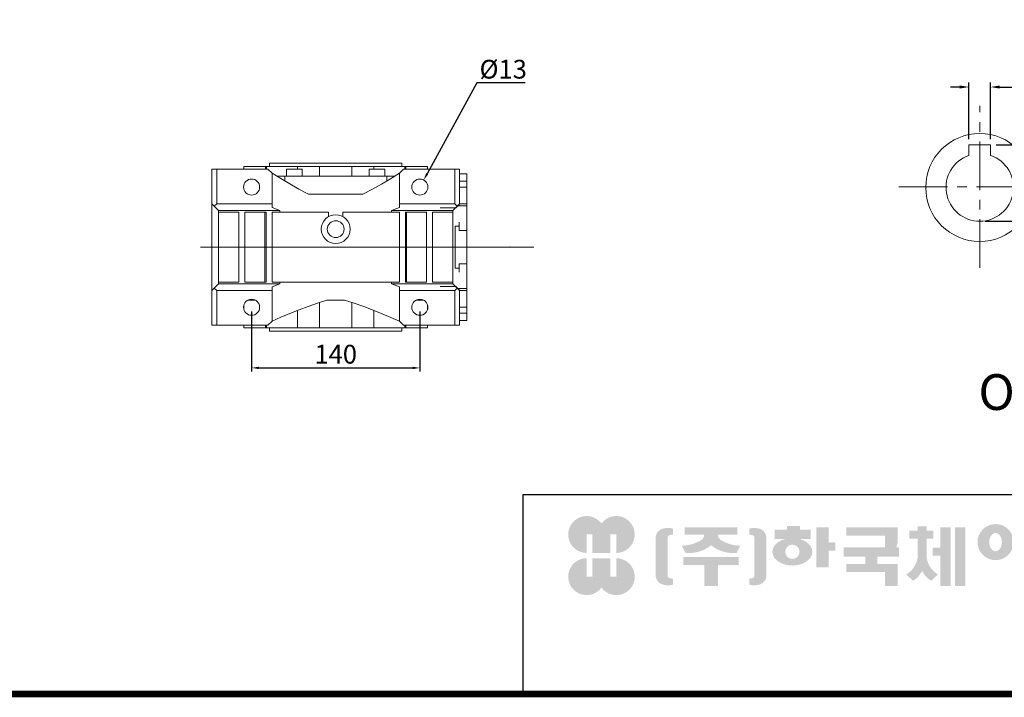
# Model space of a CAD drawing. Extents: x -20 to 2535, y -445 to 1399.
# Drawn here: x 718 to 1537, y -410 to 154 of the extents above; entities that cross this region are included whole.
import ezdxf

# ---------------------------------------------------------------- set-up
doc = ezdxf.new("R2010")
doc.units = 0
doc.header["$MEASUREMENT"] = 0
doc.linetypes.add('CENTER', pattern=[50.800000000000004, 31.75, -6.35, 6.35, -6.35])
doc.layers.add('AM_0', color=7, linetype='Continuous', lineweight=30)
doc.layers.add('CENTER', color=1, linetype='CENTER')
doc.styles.add('MS_PGOTHIC', font='msgothic.ttc', dxfattribs={"height": 0.2})
doc.styles.add('MX_NOTE_STANDARD', font='txt.shx', dxfattribs={"height": 3.15, "bigfont": 'extfont.shx'})
doc.dimstyles.new('MXDIMSTYLE', dxfattribs={"dimtxt": 3.15, "dimasz": 2.5, "dimexe": 1.5, "dimexo": 1, "dimgap": 1, "dimtad": 1, "dimdec": 4, "dimdsep": 46, "dimtxsty": 'MX_NOTE_STANDARD', "dimcen": 2.5, "dimadec": 0, "dimazin": 0, "dimtfac": 1, "dimtdec": 4, "dimtmove": 2, "dimatfit": 3, "dimfxl": 0, "dimtolj": 1, "dimarcsym": 0})

# ---------------------------------------------------------------- blocks, each defined once
blk = doc.blocks.new('*D55')
at = {"color": 3, "linetype": 'Continuous', "lineweight": -2}
for p, q in [((910.8201743470291, -89.10618069388278), (910.8201743470291, -138.9663429861405)), ((1050.820174347029, -89.10618069388278), (1050.820174347029, -138.9663429861405)), ((916.8201743470291, -135.9663429861405), (1044.820174347029, -135.9663429861405))]:
    blk.add_line(p, q, dxfattribs=at)
at = {"color": 3}
for points in [[(916.8201743470291, -134.9663429861405), (916.8201743470291, -136.9663429861405), (910.8201743470291, -135.9663429861405)], [(1044.820174347029, -136.9663429861405), (1044.820174347029, -134.9663429861405), (1050.820174347029, -135.9663429861405)]]:
    blk.add_solid(points, dxfattribs=at)
at = {"layer": 'DEFPOINTS', "color": 0}
for p in [(910.8201743470291, -85.50618069388278), (1050.820174347029, -85.50618069388278), (1050.820174347029, -135.9663429861405)]:
    blk.add_point(p, dxfattribs=at)
at = {"color": 3, "linetype": 'Continuous', "lineweight": 13, "insert": (980.820174347029, -124.5663429861405), "char_height": 15.6, "attachment_point": 5}
blk.add_mtext('\\A1;140', dxfattribs=at)
blk = doc.blocks.new('*D57')
at = {"color": 3, "linetype": 'Continuous', "lineweight": -2}
for p, q in [((1098.331704841926, 101.1636570138596), (1056.925060181908, 25.63026258676569)), ((1138.435704841927, 101.1636570138596), (1098.331704841926, 101.1636570138596))]:
    blk.add_line(p, q, dxfattribs=at)
at = {"color": 3}
blk.add_solid([(1056.048174884219, 26.11096225880337), (1057.801945479597, 25.149562914728), (1054.040862149682, 20.36895080063258)], dxfattribs=at)
at = {"layer": 'DEFPOINTS', "color": 0}
for p in [(1054.040862149682, 20.36895080063258), (1047.599486544377, 8.618687811601859)]:
    blk.add_point(p, dxfattribs=at)
at = {"color": 3, "linetype": 'Continuous', "lineweight": 13, "insert": (1120.183704841927, 112.5636570138596), "char_height": 15.6, "attachment_point": 5}
blk.add_mtext('\\A1;%%c13', dxfattribs=at)
blk = doc.blocks.new('*D209')
at = {"color": 3, "linetype": 'Continuous', "lineweight": -2}
for p, q in [((187.3520570255532, 45.82147241608178), (187.3520570255532, 157.1586667825675)), ((373.9224904632501, 45.82147241608178), (373.9224904632501, 157.1586667825675)), ((193.3520570255532, 154.1586667825675), (367.9224904632501, 154.1586667825675))]:
    blk.add_line(p, q, dxfattribs=at)
at = {"color": 3}
for points in [[(193.3520570255532, 155.1586667825675), (193.3520570255532, 153.1586667825675), (187.3520570255532, 154.1586667825675)], [(367.9224904632501, 153.1586667825675), (367.9224904632501, 155.1586667825675), (373.9224904632501, 154.1586667825675)]]:
    blk.add_solid(points, dxfattribs=at)
at = {"layer": 'DEFPOINTS', "color": 0}
for p in [(373.9224904632501, 154.1586667825675), (187.3520570255532, 42.22147241608178), (373.9224904632501, 42.22147241608178)]:
    blk.add_point(p, dxfattribs=at)
at = {"color": 3, "linetype": 'Continuous', "insert": (277.6413032141227, 165.5586667825675), "char_height": 15.6, "attachment_point": 5}
blk.add_mtext('\\A1;140', dxfattribs=at)
blk = doc.blocks.new('*D210')
at = {"color": 3, "linetype": 'Continuous', "lineweight": -2}
for p, q in [((185.5165456394447, 26.98716885455957), (138.7759208141215, 26.98716885455957)), ((141.7759208141215, 20.98716885455957), (141.7759208141215, -11.12504649263991)), ((185.5165456394447, -17.12504649263991), (138.7759208141215, -17.12504649263991))]:
    blk.add_line(p, q, dxfattribs=at)
at = {"color": 3}
for points in [[(142.7759208141215, 20.98716885455957), (140.7759208141215, 20.98716885455957), (141.7759208141215, 26.98716885455957)], [(140.7759208141215, -11.12504649263991), (142.7759208141215, -11.12504649263991), (141.7759208141215, -17.12504649263991)]]:
    blk.add_solid(points, dxfattribs=at)
at = {"layer": 'DEFPOINTS', "color": 0}
for p in [(189.1165456394447, 26.98716885455957), (141.7759208141215, -17.12504649263991), (189.1165456394447, -17.12504649263991)]:
    blk.add_point(p, dxfattribs=at)
at = {"color": 3, "linetype": 'Continuous', "insert": (130.3759208141215, 4.928888282841228), "char_height": 15.6, "attachment_point": 5, "rotation": 90}
blk.add_mtext('\\A1;%%C35 H8', dxfattribs=at)
blk = doc.blocks.new('*D211')
at = {"color": 3, "linetype": 'Continuous', "lineweight": -2}
for p, q in [((187.3520570255532, 36.4099812803892), (187.3520570255532, 91.98711350736022)), ((250.3856658421937, 30.58716885455957), (250.3856658421937, 91.98711350736022)), ((193.3520570255532, 88.98711350736022), (244.3856658421937, 88.98711350736022))]:
    blk.add_line(p, q, dxfattribs=at)
at = {"color": 3}
for points in [[(193.3520570255532, 89.98711350736022), (193.3520570255532, 87.98711350736022), (187.3520570255532, 88.98711350736022)], [(244.3856658421937, 87.98711350736022), (244.3856658421937, 89.98711350736022), (250.3856658421937, 88.98711350736022)]]:
    blk.add_solid(points, dxfattribs=at)
at = {"layer": 'DEFPOINTS', "color": 0}
for p in [(250.3856658421937, 88.98711350736022), (187.3520570255532, 32.8099812803892), (250.3856658421937, 26.98716885455957)]:
    blk.add_point(p, dxfattribs=at)
at = {"color": 3, "linetype": 'Continuous', "insert": (218.8688614338735, 100.3871135073602), "char_height": 15.6, "attachment_point": 5}
blk.add_mtext('\\A1;45', dxfattribs=at)
blk = doc.blocks.new('*D212')
at = {"color": 3, "linetype": 'Continuous', "lineweight": -2}
for p, q in [((310.8888816466097, 30.58716885455957), (310.8888816466097, 91.52711990736003)), ((373.9224904632501, 36.4099812803892), (373.9224904632501, 91.52711990736003)), ((316.8888816466097, 88.52711990736003), (367.9224904632501, 88.52711990736003))]:
    blk.add_line(p, q, dxfattribs=at)
at = {"color": 3}
for points in [[(316.8888816466097, 89.52711990736003), (316.8888816466097, 87.52711990736003), (310.8888816466097, 88.52711990736003)], [(367.9224904632501, 87.52711990736003), (367.9224904632501, 89.52711990736003), (373.9224904632501, 88.52711990736003)]]:
    blk.add_solid(points, dxfattribs=at)
at = {"layer": 'DEFPOINTS', "color": 0}
for p in [(373.9224904632501, 88.52711990736003), (373.9224904632501, 32.8099812803892), (310.8888816466097, 26.98716885455957)]:
    blk.add_point(p, dxfattribs=at)
at = {"color": 3, "linetype": 'Continuous', "insert": (342.4056860549299, 99.92711990736002), "char_height": 15.6, "attachment_point": 5}
blk.add_mtext('\\A1;45', dxfattribs=at)
blk = doc.blocks.new('*D213')
at = {"color": 3, "linetype": 'Continuous', "lineweight": -2}
for p, q in [((-13.05795445554941, 65.20302874109967), (-19.05795445554941, 65.20302874109967)), ((-7.057954455549407, 31.07360561170018), (-7.057954455549407, 68.20302874109967)), ((7.057954455551226, 31.07360561170018), (7.057954455551226, 68.20302874109967)), ((13.05795445555123, 65.20302874109967), (44.50995445555122, 65.20302874109967))]:
    blk.add_line(p, q, dxfattribs=at)
at = {"color": 3}
for points in [[(-13.05795445554941, 64.20302874109967), (-13.05795445554941, 66.20302874109967), (-7.057954455549407, 65.20302874109967)], [(13.05795445555123, 66.20302874109967), (13.05795445555123, 64.20302874109967), (7.057954455551226, 65.20302874109967)]]:
    blk.add_solid(points, dxfattribs=at)
at = {"layer": 'DEFPOINTS', "color": 0}
for p in [(7.057954455551226, 65.20302874109967), (-7.057954455549407, 27.47360561170018), (7.057954455551226, 27.47360561170018)]:
    blk.add_point(p, dxfattribs=at)
at = {"color": 3, "linetype": 'Continuous', "insert": (31.78395445555122, 76.60302874109966), "char_height": 15.6, "attachment_point": 5}
blk.add_mtext('\\A1;10', dxfattribs=at)
blk = doc.blocks.new('*D214')
at = {"color": 3, "linetype": 'Continuous', "lineweight": -2}
for p, q in [((10.65795445555123, 27.47360561170018), (91.55226473164294, 27.47360561170017)), ((88.55226473164294, 21.47360561170017), (88.55226473164294, -16.4614221613278)), ((3.6, -22.46142216132779), (91.55226473164294, -22.4614221613278)), ((88.55226473164294, -66.33540838369237), (88.55226473164294, -22.4614221613278)), ((38.15226473164294, -66.33540838369237), (88.55226473164294, -66.33540838369237))]:
    blk.add_line(p, q, dxfattribs=at)
at = {"color": 3}
for points in [[(89.55226473164294, 21.47360561170017), (87.55226473164294, 21.47360561170017), (88.55226473164294, 27.47360561170017)], [(87.55226473164294, -16.4614221613278), (89.55226473164294, -16.4614221613278), (88.55226473164294, -22.4614221613278)]]:
    blk.add_solid(points, dxfattribs=at)
at = {"layer": 'DEFPOINTS', "color": 0}
for p in [(7.057954455551226, 27.47360561170018), (0, -22.46142216132779), (88.55226473164294, -22.4614221613278)]:
    blk.add_point(p, dxfattribs=at)
at = {"color": 3, "linetype": 'Continuous', "insert": (61.55226473164294, -54.93540838369237), "char_height": 15.6, "attachment_point": 5}
blk.add_mtext('\\A1;38.3', dxfattribs=at)
blk = doc.blocks.new('GUIDE LINES')
at = {"linetype": 'Continuous'}
h = blk.add_hatch(color=1, dxfattribs=at)
h.dxf.hatch_style = 1
h.paths.add_polyline_path([(-976.9514593108856, 123.7578373727381), (-973.4230338556208, 123.7578373727381), (-973.4230338556208, 112.6073926273196), (-962.5729784013988, 112.6073926273196), (-962.5729784013988, 123.7578373727381), (-959.0445529461349, 123.7578373727381), (-959.0445529461349, 112.6073926273196, 1.622532587323392), (-967.9980061285087, 130.4037454470076, 1.622532587323392), (-976.9514593108856, 112.6073926273196)])
h.paths.add_polyline_path([(-962.5729784013988, 109.4441265625078), (-973.4230338556208, 109.4441265625078), (-973.4230338556208, 98.29368181708942), (-976.9514593108856, 98.29368181708942), (-976.9514593108856, 109.4441265625078, 1.622532587323393), (-967.9980061285087, 91.64777374281981, 1.622532587323391), (-959.0445529461349, 109.4441265625078), (-959.0445529461349, 98.29368181708942), (-962.5729784013988, 98.29368181708942)])
h = blk.add_hatch(color=5, dxfattribs=at)
h.dxf.hatch_style = 1
h.paths.add_polyline_path([(-854.1805892854718, 102.7286657978624), (-861.7217951611938, 102.7286657978624), (-861.7217951611938, 92.6250002457198), (-854.1805892854718, 92.6250002457198), (-830.7762741337256, 92.6250002457198), (-830.7762741337256, 97.5395188472552), (-854.1805892854718, 97.5395188472552)], flags=17)
h.paths.add_polyline_path([(-731.3375569498412, 105.9776963469622), (-738.8787628255632, 105.9776963469622), (-738.8787628255632, 92.6250002457198), (-731.3375569498412, 92.6250002457198), (-707.933241798095, 92.6250002457198), (-707.933241798095, 97.5395188472552), (-731.3375569498412, 97.5395188472552)], flags=17)
h.paths.add_polyline_path([(-905.9491404578871, 105.2357568555181), (-905.9491404578871, 92.6250002457198), (-897.6814983039744, 92.6250002457198), (-897.6814983039744, 105.2357568555181), (-885.1393987814454, 105.2357568555181), (-885.1393987814454, 110.1569196913053), (-918.491239980417, 110.1569196913053), (-918.491239980417, 105.2357568555181)])
edge = h.paths.add_edge_path(flags=16)
edge.add_arc((-852.7019149527478, 113.3039612446409), 4.346325835774337, 0, 360)
edge = h.paths.add_edge_path(flags=16)
edge.add_ellipse((-729.9699520663585, 119.1465686339065), major_axis=(0, -5.504748077564813), ratio=0.6944276805470928, start_angle=0, end_angle=360)
edge = h.paths.add_edge_path()
edge.add_arc((-729.9699520663585, 119.1465686339065), 10.90540315185194, 0, 360)
h.paths.add_polyline_path([(-789.9297783732804, 116.0658586858508), (-788.2288127303468, 116.0658586858508), (-788.2288127303468, 110.2809453973378), (-801.4486241465543, 110.2809453973378), (-801.4486241465543, 105.9776963469622), (-789.1224622372042, 105.9776963469622), (-789.1224622372042, 92.6250002457198), (-796.6636681129276, 92.6250002457198), (-796.6636681129276, 101.0631777454268), (-820.0679832646742, 101.0631777454268), (-820.0679832646742, 105.9776963469622), (-808.6974837152006, 105.9776963469622), (-808.6974837152006, 110.2809453973378), (-821.7157533591048, 110.2809453973378), (-821.7157533591048, 116.0658586858508), (-796.6636681129276, 116.0658586858508), (-796.6636681129276, 123.1109617374434), (-820.0679832646742, 123.1109617374434), (-820.0679832646742, 128.0254803389788), (-789.1224622372042, 128.0254803389788), (-789.1224622372042, 118.5748836406826)])
h.paths.add_polyline_path([(-690.0558221714191, 113.8311812325163), (-674.2558331207856, 113.8311812325163), (-674.2558331207856, 122.9116347098913), (-690.0558221714191, 122.9116347098913)], flags=16)
h.paths.add_polyline_path([(-698.1640027032904, 108.7173356034288), (-666.6083194970365, 108.7173356034288), (-666.6083194970365, 128.0254803389788), (-698.1640027032904, 128.0254803389788)])
h.paths.add_polyline_path([(-830.7762741337256, 118.9527784682309), (-826.6878553241563, 118.9527784682309), (-826.6878553241563, 114.0692662932036), (-830.7762741337256, 114.0692662932036), (-830.7762741337256, 103.8581856206578), (-838.3174800094475, 103.8581856206578), (-838.3174800094475, 127.9966886572213), (-830.7762741337256, 127.9966886572213)])
h.paths.add_polyline_path([(-754.3742244729924, 127.9966886572213), (-748.1729391713702, 127.9966886572213), (-748.1729391713702, 92.6250002457198), (-754.3742244729924, 92.6250002457198)])
h.paths.add_polyline_path([(-715.4744476738169, 127.9966886572213), (-707.933241798095, 127.9966886572213), (-707.933241798095, 103.8581856206578), (-715.4744476738169, 103.8581856206578)])
edge = h.paths.add_edge_path()
edge.add_arc((-761.6554446162208, 107.9977368480292), 14.12482934140864, 206.1490032467094, 239.6407082148847)
edge.add_line((-768.7944275440145, 95.80980319705283), (-764.756979256405, 99.62563941407801))
edge.add_arc((-757.6179963286127, 111.8135730650544), 14.12482934140894, 188.012382612017, 239.6407082148841, ccw=False)
edge.add_line((-771.6049386324989, 109.8447538982236), (-771.6049386324989, 121.2771530839638))
edge.add_line((-771.6049386324989, 121.2771530839638), (-767.5674589521932, 121.2771530839638))
edge.add_line((-767.5674589521932, 121.2771530839638), (-767.5674589521932, 126.007847871201))
edge.add_line((-767.5674589521932, 126.0078478712012), (-771.6049386324989, 126.0078478712012))
edge.add_line((-771.6049386324989, 126.0078478712012), (-771.6049386324989, 128.7474871276676))
edge.add_line((-771.6049386324989, 128.7474871276676), (-777.064284442677, 128.7474871276676))
edge.add_line((-777.064284442677, 128.7474871276676), (-777.064284442677, 126.0078478712012))
edge.add_line((-777.064284442677, 126.0078478712012), (-781.9699440652098, 126.0078478712012))
edge.add_line((-781.9699440652098, 126.0078478712012), (-781.9699440652098, 121.2771530839638))
edge.add_line((-781.9699440652098, 121.2771530839638), (-777.064284442677, 121.2771530839638))
edge.add_line((-777.064284442677, 121.2771530839638), (-777.064284442677, 109.8447538982231))
edge.add_arc((-791.0512267465633, 111.8135730650544), 14.12482934140894, 300.3592917851212, 351.98761738798754, ccw=False)
edge.add_line((-783.9122438187701, 99.62563941407798), (-779.8747955311628, 95.80980319705272))
edge.add_arc((-787.0137784589556, 107.9977368480292), 14.12482934140897, 300.3592917851217, 333.8509967532963)
edge = h.paths.add_edge_path()
edge.add_arc((-875.8566687415, 117.9722611218748), 9.75907332672331, 77.8201598009491, 107.4359150840906)
edge.add_line((-878.7808666025308, 127.282931294634), (-878.7808666025308, 123.7618661370894))
edge.add_line((-878.7808666025308, 123.7618661370895), (-877.0267887600721, 123.3966638102685))
edge.add_arc((-877.2901057962413, 121.6375369130933), 1.778725190101684, 17.034888108354778, 81.48681848215881, ccw=False)
edge.add_line((-875.5894194169459, 122.1586214946489), (-875.5894194169459, 98.62474377508478))
edge.add_arc((-877.2901057962413, 99.14582835664005), 1.778725190101906, 278.51318151784614, 342.96511189166154, ccw=False)
edge.add_line((-877.0267887600721, 97.38670145946482), (-878.7808666025308, 97.02149913264385))
edge.add_line((-878.7808666025308, 97.02149913264385), (-878.7808666025308, 93.50043397509937))
edge.add_arc((-875.8566687415, 102.8111041478586), 9.759073326723314, 252.5640849159138, 282.1798401990553)
edge.add_arc((-874.3374717041847, 99.24280538681238), 5.995447824614734, 275.1654349019046, 350.6014266314889)
edge.add_line((-868.4225054040721, 98.26374038069461), (-868.4225054040721, 122.5196248890388))
edge.add_arc((-874.3374717041847, 121.540559882921), 5.995447824614658, 9.39857336851535, 84.83456509809882)
edge = h.paths.add_edge_path()
edge.add_arc((-927.773970020361, 117.9722611218748), 9.759073326723431, 72.56408491590969, 102.1798401990501)
edge.add_arc((-929.2931670576754, 121.540559882921), 5.995447824614732, 95.16543490190048, 170.6014266314865)
edge.add_line((-935.2081333577903, 122.5196248890388), (-935.2081333577903, 98.26374038069459))
edge.add_arc((-929.2931670576754, 99.24280538681238), 5.995447824614887, 189.3985733685161, 264.8345650981029)
edge.add_arc((-927.773970020361, 102.8111041478586), 9.759073326723342, 257.8201598009534, 287.4359150840939)
edge.add_line((-924.8497721593303, 93.50043397509941), (-924.8497721593303, 97.02149913264391))
edge.add_line((-924.8497721593303, 97.02149913264385), (-926.6038500017889, 97.38670145946482))
edge.add_arc((-926.3405329656207, 99.14582835664005), 1.778725190101712, 197.034888108328, 261.48681848214113, ccw=False)
edge.add_line((-928.0412193449151, 98.62474377508478), (-928.0412193449151, 122.1586214946489))
edge.add_arc((-926.3405329656207, 121.6375369130933), 1.778725190101693, 98.51318151784523, 162.9651118916457, ccw=False)
edge.add_line((-926.6038500017889, 123.3966638102685), (-924.8497721593303, 123.7618661370895))
edge.add_line((-924.8497721593303, 123.7618661370895), (-924.8497721593303, 127.282931294634))
edge = h.paths.add_edge_path()
edge.add_line((-886.4084475235263, 112.664010748961), (-884.109542472424, 117.0226284181009))
edge.add_arc((-883.8806487690526, 140.2572945090108), 23.23579352386145, 241.168367537933, 269.4355753219935, ccw=False)
edge.add_arc((-893.4772810757945, 123.7746326270798), 4.193596097342793, 181.2304466113325, 247.44502609008032, ccw=False)
edge.add_line((-897.6699101871127, 123.6845806278435), (-885.8436876121291, 123.6845806278435))
edge.add_line((-885.8436876121291, 123.6845806278435), (-885.8436876121291, 128.0254803389788))
edge.add_line((-885.8436876121291, 128.0254803389788), (-917.6717844227032, 128.0254803389788))
edge.add_line((-917.6717844227032, 128.0254803389788), (-917.6717844227032, 123.6845806278435))
edge.add_line((-917.6717844227032, 123.6845806278435), (-905.9607285747484, 123.6845806278435))
edge.add_arc((-910.1533576860661, 123.7746326270798), 4.193596097342674, 292.5549739099245, 358.76955338866935, ccw=False)
edge.add_arc((-919.7499899928084, 140.2572945090108), 23.23579352386134, 270.5644246780123, 298.8316324620711, ccw=False)
edge.add_line((-919.5210962894366, 117.022628418101), (-917.2221912383361, 112.6640107489611))
edge.add_arc((-915.1239810545612, 133.8522422077139), 21.29186789187317, 264.3446004539568, 308.686476731049)
edge.add_arc((-888.5066577072998, 133.8522422077139), 21.29186789187298, 231.3135232689558, 275.6553995460478)
edge = h.paths.add_edge_path()
edge.add_ellipse((-852.7019149527478, 113.3039612446409), major_axis=(-12.05297314436484, 0), ratio=0.688211460544094, start_angle=289.5673617865036, end_angle=610.4326382134964)
edge.add_line((-848.6651949261, 121.1199062066726), (-841.641811880067, 121.1199062066726))
edge.add_line((-841.641811880067, 121.1199062066726), (-841.641811880067, 126.6412648698668))
edge.add_line((-841.641811880067, 126.6412648698667), (-848.1465172125186, 126.6412648698667))
edge.add_line((-848.1465172125186, 126.6412648698667), (-848.1465172125186, 128.9423846657186))
edge.add_line((-848.1465172125186, 128.9423846657187), (-855.9512777135601, 128.9423846657187))
edge.add_line((-855.9512777135587, 128.9423846657187), (-855.9512777135587, 126.6412648698668))
edge.add_line((-855.9512777135587, 126.6412648698667), (-863.40389379926, 126.6412648698667))
edge.add_line((-863.40389379926, 126.6412648698667), (-863.40389379926, 121.1199062066726))
edge.add_line((-863.40389379926, 121.1199062066726), (-856.7386349793951, 121.1199062066726))
h.paths.add_polyline_path([(-633.4292283886084, 96.60711130726132), (-650.6510835691142, 96.60711130726132), (-658.1922894448362, 96.60711130726132), (-658.1922894448362, 128.0254803389788), (-638.4921348884327, 128.0254803389788), (-638.4921348884327, 123.1419681639516), (-650.6510835691142, 123.1419681639516), (-650.6510835691142, 115.8864643610539), (-641.3580145956817, 115.8864643610539), (-641.3580145956817, 111.0029521860266), (-650.6510835691142, 111.0029521860266), (-650.6510835691142, 101.4906234822886), (-633.4292283886084, 101.4906234822886), (-633.4292283886084, 111.0029521860266), (-638.9638755203064, 111.0029521860266), (-638.9638755203064, 115.8864643610539), (-633.4292283886084, 115.8864643610539), (-633.4292283886084, 127.9966886572213), (-625.8880225128864, 127.9966886572213), (-625.8880225128864, 92.6250002457198), (-633.4292283886084, 92.6250002457198)])
h.paths.add_polyline_path([(-686.4502177174768, 100.593651858304), (-686.4502177174768, 105.8248789591722), (-678.0452613890279, 105.8248789591722), (-678.0452613890279, 100.593651858304), (-665.642690785784, 100.593651858304), (-665.642690785784, 94.80873856979089), (-699.1296314145425, 94.80873856979089), (-699.1296314145425, 100.593651858304)])
h.paths.add_polyline_path([(-763.2797131150714, 111.0029521860266), (-767.9816162205511, 111.0029521860266), (-767.9816162205511, 115.8864643610539), (-763.2797131150714, 115.8864643610539), (-763.2797131150714, 127.9966886572213), (-757.0784278134488, 127.9966886572213), (-757.0784278134488, 92.6250002457198), (-763.2797131150714, 92.6250002457198)])
edge = h.paths.add_edge_path()
edge.add_line((-854.1805892854718, 92.6250002457198), (-861.7217951611938, 92.6250002457198))
edge.add_line((-861.7217951611938, 92.6250002457198), (-861.7217951611938, 102.7286657978624))
edge.add_line((-861.7217951611938, 102.7286657978624), (-854.1805892854718, 102.7286657978624))
edge.add_line((-854.1805892854718, 102.7286657978624), (-854.1805892854718, 97.5395188472552))
edge.add_line((-854.1805892854718, 97.5395188472552), (-830.7762741337256, 97.5395188472552))
edge.add_line((-830.7762741337256, 97.5395188472552), (-830.7762741337256, 92.62500024571978))
edge.add_line((-830.7762741337256, 92.6250002457198), (-856.4739574746964, 92.6250002457198))
edge.add_line((-731.3375569498412, 92.6250002457198), (-738.8787628255645, 92.6250002457198))
edge.add_line((-738.8787628255632, 92.6250002457198), (-738.8787628255632, 105.9776963469623))
edge.add_line((-738.8787628255632, 105.9776963469622), (-731.3375569498412, 105.9776963469622))
edge.add_line((-731.3375569498412, 105.9776963469622), (-731.3375569498412, 97.5395188472552))
edge.add_line((-731.3375569498412, 97.5395188472552), (-707.933241798095, 97.5395188472552))
edge.add_line((-707.933241798095, 97.5395188472552), (-707.933241798095, 92.62500024571978))
edge.add_line((-707.933241798095, 92.6250002457198), (-733.6309251390658, 92.6250002457198))
for p, q in [((-600.8364249647402, 147.7787082658895), (-1015.467590277831, 147.7787082658895)), ((-1015.467590277831, 147.7787082658895), (-1015.467590277831, 29.55394255595104))]:
    blk.add_line(p, q, dxfattribs=at)
at = {"linetype": 'Continuous', "const_width": 3.984862714110434, "flags": 128}
blk.add_lwpolyline([(-1818.253281084089, 1303.149516361096), (-1818.253281084089, 27.40848939447012), (-27.40848939447051, 27.40848939447012), (-27.40848939447051, 1303.149516361096)], close=True, dxfattribs=at)
blk = doc.blocks.new('GUIDE LINES1')
at = {"color": 3, "linetype": 'Continuous'}
blk.add_blockref('GUIDE LINES', (0, -4.263256414560601e-14), dxfattribs=at)
blk = doc.blocks.new('output p090')
at = {"linetype": 'Continuous', "lineweight": 13, "ltscale": 30}
h = blk.add_hatch(dxfattribs=at)
h.set_pattern_fill('ANSI31-Metric', color=256, scale=5.854463999999999, angle=9)
h.set_pattern_definition([(54.00000000000001, (457.2667368152779, -9470.533463369065), (-15.03794575893635, 10.92570712770511), [])])
h.paths.add_polyline_path([(278.9380366273817, 74.80310908386565), (275.8205505035166, 71.62249944006231), (262.7506379129682, 73.83035207996915), (262.7370861394102, 73.75012911008076), (262.7370861394102, 50.45486741926976), (259.2081089116364, 50.45486741926976), (250.3856658421937, 50.45486741926976), (243.3277113866425, 50.45486741926976), (241.5632227727565, 48.69037880538264), (241.5632227727565, 45.16140157760725, -1.000000000000007), (238.0342455449791, 45.16140157760725), (189.1165456394447, 45.16140157760725), (187.3520570255532, 43.39691296371603), (187.3520570255532, 32.8099812803892), (258.0761728197067, 32.8099812803892), (262.7370861394102, 36.33895850816526), (298.5374613493968, 36.33895850816526), (303.1983746691003, 32.8099812803892), (373.9224904632501, 32.8099812803892), (373.9224904632501, 43.39691296371603), (372.1580018493623, 45.16140157760725), (323.7240609342789, 45.16140157760725), (323.1412833352624, 44.57862397859077, -0.002388352250902939), (323.1356399168999, 44.56273992878215, -0.8403404847877327), (319.7113247160523, 45.16140157760725), (319.7113247160523, 48.690378805384), (317.9468361021645, 50.45486741927112), (310.8888816466097, 50.45486741926976), (302.0664385771706, 50.45486741926976), (298.5374613493968, 50.45486741927112), (298.5374613493968, 67.57064137551725), (298.525492483468, 67.57270009795872), (282.9335379045497, 70.25461724755456), (278.9380366273817, 66.26970541391535)])
h.paths.add_polyline_path([(282.542639147081, -64.11718370035788), (298.5374613493968, -60.56504527059207), (298.5374613493968, -40.0633984731831), (302.0664385771706, -40.0633984731831), (310.8888816466097, -40.0633984731831), (316.4793773964047, -40.0633984731831), (319.7113247160523, -36.83145115353551), (319.7113247160542, -34.76993263151911, -0.9999999999999999), (323.2403019438279, -34.76993263151911), (372.1580018493623, -34.76993263151911), (373.9224904632501, -33.00544401763176), (373.9224904632501, -18.88953510652726), (372.1580018493623, -17.12504649263991), (310.8888816466097, -17.12504649263991), (298.5374613493968, -26.47683614624538), (262.7370861394102, -26.47683614624538), (250.3856658421937, -17.12504649263991), (189.1165456394447, -17.12504649263991), (187.3520570255532, -18.88953510652726), (187.3520570255532, -33.00544401763176), (189.1165456394447, -34.76993263151911), (238.0342455449791, -34.76993263152048, -0.9999999999999999), (241.5632227727565, -34.76993263152048), (241.5632227727565, -38.2989098592962), (243.3277113866425, -40.0633984731831), (250.3856658421937, -40.0633984731831), (259.2081089116364, -40.0633984731831), (259.2081089116364, -69.39698172051322), (276.2928486442379, -65.66529694418188), (276.3369170608239, -65.7092500866973), (279.1381235626086, -62.90804358491533), (279.1554316296351, -61.59263049083944)])
at = {"linetype": 'Continuous', "lineweight": 13}
for p, q in [((259.2081089116364, 74.42877857695981), (259.2081089116364, 50.45486741927112)), ((259.2081089116382, 74.42877857695981), (275.8205505035166, 71.62249944006231)), ((262.7370861394102, 73.75012911008076), (262.7370861394102, 50.45486741927112)), ((275.8205505035166, 71.62249944006231), (278.9380366273817, 74.80310908386565)), ((278.9380366273817, 66.26970541391535), (282.9335379045497, 70.25461724755456)), ((282.9335379045497, 70.25461724755456), (302.0664385771706, 66.9636344412807)), ((298.5374613493968, 67.64228390816203), (298.5374613493968, 50.45486741927112)), ((302.0664385771706, 66.9636344412807), (302.0664385771706, 50.45486741927112)), ((187.3520570255532, 43.39691296371603), (189.1165456394447, 45.16140157760725)), ((189.1165456394447, 45.16140157760725), (238.0342455449791, 45.16140157760725)), ((243.3277113866425, 50.45486741926976), (241.5632227727565, 48.69037880538264)), ((241.5632227727565, 48.69037880538264), (241.5632227727565, 45.16140157760725)), ((243.3277113866425, 50.45486741926976), (250.3856658421937, 50.45486741926976)), ((250.3856658421937, 50.45486741926976), (262.7370861394102, 50.45486741926976)), ((298.5374613493968, 50.45486741926976), (310.8888816466097, 50.45486741926976)), ((310.8888816466097, 50.45486741926976), (317.9468361021645, 50.45486741927112)), ((317.9468361021645, 50.45486741927112), (319.7113247160523, 48.690378805384)), ((319.7113247160523, 48.690378805384), (319.7113247160523, 45.16140157760725)), ((323.1281137885508, 44.56545443187684), (323.7240609342789, 45.16140157760725)), ((323.2403019438279, 45.16140157760725), (372.1580018493623, 45.16140157760725)), ((372.1580018493623, 45.16140157760725), (373.9224904632501, 43.39691296371603)), ((187.3520570255532, 43.39691296371603), (187.3520570255532, 28.75165746844806)), ((373.9224904632501, 43.39691296371603), (373.9224904632501, 28.75165746844806)), ((187.3520570255532, 32.8099812803892), (258.0761728197067, 32.8099812803892)), ((250.3856658421937, 26.98716885455957), (262.7370861394102, 36.33895850816526)), ((262.7370861394102, 36.33895850816526), (298.5374613493968, 36.33895850816526)), ((262.7370861394102, 36.33895850816526), (262.7370861394102, -26.47683614624538)), ((298.5374613493968, 36.33895850816526), (310.8888816466097, 26.98716885455957)), ((298.5374613493968, 36.33895850816526), (298.5374613493968, -26.47683614624538)), ((303.1983746691003, 32.8099812803892), (373.9224904632501, 32.8099812803892)), ((-7.057954455549407, 27.47360561170018), (-7.057954455549407, 20.4910288434092)), ((-7.057954455549407, 27.47360561170018), (7.057954455551226, 27.47360561170018)), ((7.057954455551226, 27.47360561170018), (7.057954455551226, 20.4910288434092)), ((189.1165456394447, 26.98716885455957), (187.3520570255532, 28.75165746844806)), ((187.3520570255532, 28.75165746844806), (187.3520570255532, -18.88953510652726)), ((189.1165456394447, 26.98716885455957), (250.3856658421937, 26.98716885455957)), ((189.1165456394447, 26.98716885455957), (189.1165456394447, -17.12504649263991)), ((250.3856658421937, 26.98716885455957), (250.3856658421937, -17.12504649263991)), ((310.8888816466097, 26.98716885455957), (372.1580018493623, 26.98716885455957)), ((310.8888816466097, 26.98716885455957), (310.8888816466097, -17.12504649263991)), ((372.1580018493623, 26.98716885455957), (373.9224904632501, 28.75165746844806)), ((372.1580018493623, 26.98716885455957), (372.1580018493623, -17.12504649263991)), ((373.9224904632501, 28.75165746844806), (373.9224904632501, 25.22268024067358)), ((373.9224904632501, 25.22268024067358), (373.9224904632501, -15.36055787875142)), ((35.03354987076636, -0.4053144877279351), (35.27107837876065, -0.1677859797336509)), ((189.1165456394447, -17.12504649263991), (187.3520570255532, -18.88953510652726)), ((187.3520570255532, -18.88953510652726), (187.3520570255532, -33.00544401763176)), ((189.1165456394447, -17.12504649263991), (250.3856658421937, -17.12504649263991)), ((250.3856658421937, -17.12504649263991), (262.7370861394102, -26.47683614624538)), ((310.8888816466097, -17.12504649263991), (298.5374613493968, -26.47683614624538)), ((310.8888816466097, -17.12504649263991), (372.1580018493623, -17.12504649263991)), ((372.1580018493623, -17.12504649263991), (373.9224904632501, -18.88953510652726)), ((373.9224904632501, -15.36055787875142), (373.9224904632501, -18.88953510652726)), ((373.9224904632501, -18.88953510652726), (373.9224904632501, -33.00544401763176)), ((262.7370861394102, -26.47683614624538), (298.5374613493968, -26.47683614624538)), ((187.3520570255532, -33.00544401763176), (189.1165456394447, -34.76993263151911)), ((189.1165456394447, -34.76993263151911), (238.0342455449791, -34.76993263151911)), ((241.5632227727565, -34.76993263152048), (241.5632227727565, -38.2989098592962)), ((243.3277113866425, -40.0633984731831), (241.5632227727565, -38.2989098592962)), ((316.4793773964047, -40.0633984731831), (319.7113247160523, -36.83145115353551)), ((319.7113247160523, -38.2989098592962), (317.9468361021645, -40.0633984731831)), ((319.7113247160523, -34.76993263151911), (319.7113247160523, -38.2989098592962)), ((323.2403019438279, -34.76993263151911), (372.1580018493623, -34.76993263151911)), ((373.9224904632501, -33.00544401763176), (372.1580018493623, -34.76993263151911)), ((243.3277113866425, -40.0633984731831), (250.3856658421937, -40.0633984731831)), ((250.3856658421937, -40.0633984731831), (262.7370861394102, -40.0633984731831)), ((259.2081089116364, -40.0633984731831), (259.2081089116364, -69.39698172051322)), ((262.7370861394102, -40.0633984731831), (262.7370861394102, -68.52283139803609)), ((298.5374613493968, -40.0633984731831), (298.5374613493968, -60.65547849574733)), ((298.5374613493968, -40.0633984731831), (310.8888816466097, -40.0633984731831)), ((302.0664385771706, -40.0633984731831), (302.0664385771706, -59.78132817327088)), ((310.8888816466097, -40.0633984731831), (317.9468361021645, -40.0633984731831)), ((279.1554316296351, -61.59263049083944), (282.542639147081, -64.11718370035788)), ((282.542639147081, -64.11718370035788), (302.0664385771706, -59.78132817327224)), ((259.2081089116364, -69.39698172051322), (276.2928486442379, -65.66529694418188))]:
    blk.add_line(p, q, dxfattribs=at)
at = {"color": 3, "linetype": 'Continuous'}
for p, q in [((282.9335379045497, 70.25461724755456), (278.9380366273817, 74.80310908386565)), ((238.0342455449791, 45.16140157760725), (241.5632227727565, 45.16140157760725)), ((276.2928486442379, -65.66529694418188), (279.1554316296351, -61.59263049083944))]:
    blk.add_line(p, q, dxfattribs=at)
at = {"color": 3, "linetype": 'Continuous', "lineweight": 13, "ltscale": 30}
for p, q in [((278.9380366273817, 66.26970541391671), (259.2081089116364, 70.26224726691686)), ((279.1554316296351, -61.59263049083944), (259.2081089116364, -65.84744854499496))]:
    blk.add_line(p, q, dxfattribs=at)
at = {"color": 1, "linetype": 'CENTER', "lineweight": 13}
for p, q in [((0, -52.89675300627624), (0, 52.89675300627624)), ((-52.89675300627641, 0), (52.89675300627641, 0)), ((164.7040116603275, 4.931061180960626), (409.274245260327, 4.931061180960626))]:
    blk.add_line(p, q, dxfattribs=at)
at = {"linetype": 'Continuous', "lineweight": 13}
blk.add_circle((0, -0.4053144877279351), 35.28977227776001, dxfattribs=at)
for centre, radius, start, end in [((321.475813329942, 45.16140157760725), 1.764488613888688, 180, 0), ((0, -0.4053144877279351), 22.05610767359996, 108.6629248849354, 71.33707511505466), ((239.7987341588669, -34.76993263152048), 1.764488613887542, 0, 180), ((321.475813329942, -34.76993263151911), 1.764488613887542, 0, 180)]:
    blk.add_arc(centre, radius, start, end, dxfattribs=at)
at = {"lineweight": 13, "style": 'MS_PGOTHIC', "width": 1.007217814355569}
blk.add_text('OUTPUT HOLLOW SHAFT', height=23.33024127525487, dxfattribs=at).set_placement((-0.9038804716710729, -145.6794083836921))
at = {"color": 3, "linetype": 'Continuous'}
dim = blk.add_linear_dim(base=(373.9224904632501, 154.1586667825675), p1=(187.3520570255532, 42.22147241608178), p2=(373.9224904632501, 42.22147241608178), text='140', dimstyle='MXDIMSTYLE', override={"dimscale": 1.2, "dimtxt": 13, "dimasz": 5, "dimexe": 2.5, "dimexo": 3, "dimgap": 3, "dimtoh": 1, "dimdec": 0, "dimzin": 9, "dimtxsty": 'Standard', "dimcen": 0, "dimclrd": 3, "dimclre": 3, "dimclrt": 3, "dimtdec": 0, "dimtofl": 0, "dimtmove": 0, "dimtfill": 0, "dimtzin": 0}, dxfattribs=at)
dim.commit()
dim.dimension.update_dxf_attribs({"geometry": '*D209', "text_midpoint": (277.6413032141227, 154.1586667825675), "dimtype": 160})
for base, p1, p2, text, picture, middle in [((250.3856658421937, 88.98711350736022), (187.3520570255532, 32.8099812803892), (250.3856658421937, 26.98716885455957), '45', '*D211', (218.8688614338735, 100.3871135073602)), ((373.9224904632501, 88.52711990736003), (310.8888816466097, 26.98716885455957), (373.9224904632501, 32.8099812803892), '45', '*D212', (342.4056860549299, 99.92711990736002)), ((7.057954455551226, 65.20302874109967), (-7.057954455549407, 27.47360561170018), (7.057954455551226, 27.47360561170018), '10', '*D213', (31.78395445555122, 76.60302874109966))]:
    dim = blk.add_linear_dim(base=base, p1=p1, p2=p2, text=text, dimstyle='MXDIMSTYLE', override={"dimscale": 1.2, "dimtxt": 13, "dimasz": 5, "dimexe": 2.5, "dimexo": 3, "dimgap": 3, "dimtoh": 1, "dimdec": 0, "dimzin": 9, "dimtxsty": 'Standard', "dimcen": 0, "dimclrd": 3, "dimclre": 3, "dimclrt": 3, "dimtdec": 0, "dimtofl": 0, "dimtmove": 0, "dimtfill": 0, "dimtzin": 0}, dxfattribs=at)
    dim.commit()
    dim.dimension.update_dxf_attribs({"geometry": picture, "text_midpoint": middle})
for base, p1, p2, text, picture, middle in [((88.55226473164294, -22.4614221613278), (7.057954455551226, 27.47360561170018), (0, -22.46142216132779), '38.3', '*D214', (61.55226473164294, -66.33540838369237)), ((141.7759208141215, -17.12504649263991), (189.1165456394447, 26.98716885455957), (189.1165456394447, -17.12504649263991), '%%C35 H8', '*D210', (141.7759208141215, 4.928888282841228))]:
    dim = blk.add_linear_dim(base=base, p1=p1, p2=p2, angle=90, text=text, dimstyle='MXDIMSTYLE', override={"dimscale": 1.2, "dimtxt": 13, "dimasz": 5, "dimexe": 2.5, "dimexo": 3, "dimgap": 3, "dimtoh": 1, "dimdec": 0, "dimzin": 9, "dimtxsty": 'Standard', "dimcen": 0, "dimclrd": 3, "dimclre": 3, "dimclrt": 3, "dimtdec": 0, "dimtofl": 0, "dimtmove": 0, "dimtfill": 0, "dimtzin": 0}, dxfattribs=at)
    dim.commit()
    dim.dimension.update_dxf_attribs({"geometry": picture, "text_midpoint": middle, "dimtype": 160})

msp = doc.modelspace()

# ---------------------------------------------------------------- linework, layer by layer
at = {"lineweight": 13}
for p, q in [((1037.320174347029, 29.49381930611722), (1083.820174347029, 29.49381930611722)), ((1079.820071285857, 29.49381930611722), (1079.820071285857, 0.4938193061172171)), ((1083.820174347029, 29.49381930611722), (1083.820174347029, 0.4938193061172171)), ((1089.820174347029, 25.49381930611722), (1083.820174347029, 25.49381930611722)), ((1089.820174347029, -14.66303494337521), (1089.820174347029, 25.49381930611722)), ((1089.820174347029, 19.4472784256142), (1083.820174347029, 19.4472784256142)), ((1089.820174347029, 14.37639872879086), (1083.820174347029, 14.37639872879086)), ((1033.820174347029, 0.4938193061172171), (1079.820071285857, 0.4938193061172171)), ((1079.820071285857, 0.4938193061172171), (1081.820122816443, -1.506232224468789)), ((1080.633265170548, -2.693089870364332), (1083.820174347029, 0.4938193061172171)), ((1083.520174347029, 0.1938193061170352), (1083.520174347029, -1.009192276064226)), ((1089.820174347029, 0.5249107562355277), (1083.820174347029, 0.5249107562355277)), ((1067.68017434703, -2.693089870364332), (1080.633265170548, -2.693089870364332)), ((1089.820174347029, -1.006180693882783), (1082.320174347029, -1.006180693882783)), ((1083.520174347029, -14.74793296422953), (1083.520174347029, -21.65469272132745)), ((1089.820174347029, -56.26442842353421), (1089.820174347029, -14.74793288122177)), ((1080.320174347029, -17.92186570070575), (1080.320174347029, -53.09049568705981)), ((1083.520174347029, -17.92186570070575), (1080.320174347029, -17.92186570070575)), ((1089.820174347029, -21.65469272132745), (1083.520174347029, -21.65469272132745)), ((1080.320174347029, -53.09049568705981), (1083.520174347029, -53.09049568705981)), ((1083.520174347029, -49.35766866643812), (1083.520174347029, -56.26442842353467)), ((1089.820174347029, -49.35766866643812), (1083.520174347029, -49.35766866643812)), ((1089.820174347029, -90.45963981337977), (1089.820174347029, -56.34932644439036)), ((1079.820071285857, -71.50618069388278), (1033.820174347029, -71.50618069388278)), ((1080.633265170548, -68.31927151740123), (1067.68017434703, -68.31927151740123)), ((1081.820122816443, -69.50612916329678), (1079.820071285857, -71.50618069388278)), ((1079.820071285857, -71.50618069388278), (1079.820071285857, -100.5061806938828)), ((1083.820174347029, -71.50618069388278), (1080.633265170548, -68.31927151740123)), ((1082.320174347029, -70.00618069388278), (1089.820174347029, -70.00618069388278)), ((1083.520174347029, -70.00316911170134), (1083.520174347029, -71.2061806938826)), ((1083.820174347029, -71.50618069388278), (1083.820174347029, -100.5061806938828)), ((1089.820174347029, -71.5372721440011), (1083.820174347029, -71.5372721440011)), ((1089.820174347029, -85.38876011655643), (1083.820174347029, -85.38876011655643)), ((1089.820174347029, -90.45963981337977), (1083.820174347029, -90.45963981337977)), ((1083.820174347029, -96.50618069388278), (1089.820174347029, -96.50618069388278)), ((1089.820174347029, -96.50618069388278), (1089.820174347029, -90.57673305470311)), ((1037.320174347029, -100.5061806938828), (1083.820174347029, -100.5061806938828))]:
    msp.add_line(p, q, dxfattribs=at)
at = {"color": 1, "linetype": 'CENTER', "lineweight": 13}
msp.add_line((881.4867025485493, -35.50618069388324), (1145.540715676775, -35.50618069388324), dxfattribs=at)
at = {"lineweight": 13, "extrusion": (1, 0, 1.224606353822377e-16)}
msp.add_point((1089.820174347029, -35.50618069388278, 90), dxfattribs=at)
at = {"lineweight": 13, "extrusion": (-1, 0, 1.224606353822377e-16)}
msp.add_point((1089.820174347029, -35.50618069388278, 90), dxfattribs=at)
at = {"lineweight": 13, "extrusion": (1, 0, 0)}
for p in [(1089.820174347029, -35.50618069388278, 90), (1125.82017434703, -35.50618069388278, 90)]:
    msp.add_point(p, dxfattribs=at)
at = {"layer": 'AM_0', "lineweight": 13}
for p, q in [((925.8201743470291, 34.49381930611722), (925.8201743470291, 31.49381930611722)), ((1035.820174347029, 34.49381930611722), (925.8201743470291, 34.49381930611722)), ((1035.820174347029, 31.49381930611722), (1035.820174347029, 34.49381930611722)), ((877.8201743470291, -100.5061806938828), (877.8201743470291, 29.49381930611722)), ((924.3201743470291, 29.49381930611722), (877.8201743470291, 29.49381930611722)), ((881.8202774082016, 0.4938193061172171), (881.8202774082016, 29.49381930611722)), ((904.3201743470291, 31.49381930611722), (904.3201743470291, 29.49381930611722)), ((1057.320174347029, 31.49381930611722), (904.3201743470291, 31.49381930611722)), ((922.3435024267611, 31.49381930611722), (922.3435024267611, 29.49381930611722)), ((923.358233569904, 31.49381930611722), (923.358233569904, 29.49381930611722)), ((927.8201743470291, 25.99381930611722), (924.3201743470291, 29.49381930611722)), ((927.8201743470291, -2.506180693882897), (927.8201743470291, 25.99381930611722)), ((939.8786654341712, 29.49381930611722), (939.8786654341712, 23.49381930611722)), ((952.8786654341712, 29.49381930611722), (939.8786654341712, 29.49381930611722)), ((948.9703662622802, 31.49381930611722), (948.9703662622802, 29.49381930611722)), ((952.8786654341712, 23.49381930611722), (952.8786654341712, 29.49381930611722)), ((967.3859329791932, 31.49381930611722), (967.3859329791932, 23.49381930611722)), ((994.2544157148656, 31.49381930611722), (994.2544157148656, 23.49381930611722)), ((1008.761683259887, 29.49381930611722), (1008.761683259887, 23.49381930611722)), ((1021.761683259887, 29.49381930611722), (1008.761683259887, 29.49381930611722)), ((1012.669982431779, 31.49381930611722), (1012.669982431779, 29.49381930611722)), ((1021.761683259887, 23.49381930611722), (1021.761683259887, 29.49381930611722)), ((1037.320174347029, 29.49381930611722), (1033.820174347029, 25.99381930611722)), ((1033.820174347029, 25.99381930611722), (1033.820174347029, -2.506180693882897)), ((1083.820174347029, 29.49381930611722), (1037.320174347029, 29.49381930611722)), ((1038.282115124155, 29.49381930611722), (1038.282115124155, 31.49381930611722)), ((1039.296846267298, 31.49381930611722), (1039.296846267298, 29.49381930611722)), ((1057.320174347029, 29.49381930611722), (1057.320174347029, 31.49381930611722)), ((1079.820071285857, 0.4938193061172171), (1079.820071285857, 29.49381930611722)), ((1083.820174347029, 0.4938193061172171), (1083.820174347029, 29.49381930611722)), ((1089.820174347029, 25.49381930611722), (1083.820174347029, 25.49381930611722)), ((1089.820174347029, 23.99381930611722), (1089.820174347029, 25.49381930611722)), ((1029.795695339722, 23.49381930611722), (931.8438127297919, 23.49381930611722)), ((938.3786654341712, 23.49381930611722), (938.3786654341712, 19.57411117623954)), ((1023.261683259887, 19.57442448187331), (1023.261683259887, 23.49381930611722)), ((1089.820174347029, 12.02424878684522), (1089.820174347029, 23.99381930611722)), ((958.1311743470297, 8.493819306117217), (1003.50917434703, 8.493819306117217)), ((1089.820174347029, -83.0366101746109), (1089.820174347029, 12.02424878684522)), ((883.3201743470291, -5.006180693882783), (877.8201743470291, 0.4938193061172171)), ((881.8202774082016, 0.4938193061172171), (879.8202258776156, -1.506232224469017)), ((881.8202774082016, 0.4938193061172171), (927.8201743470291, 0.4938193061171035)), ((1033.820174347029, 0.4938193061171035), (1079.820071285857, 0.4938193061172171)), ((1083.820174347029, 0.4938193061172171), (1078.320174347029, -5.006180693882783)), ((1081.820122816443, -1.506232224468903), (1079.820071285857, 0.4938193061172171)), ((1083.450174347029, -1.12168069388278), (1083.450174347029, 0.1238193061172126)), ((878.596563271347, -0.2825696182007675), (877.8201743470291, -0.2825696182007675)), ((883.3201743470291, -66.00618069388278), (883.3201743470291, -5.006180693882783)), ((883.3201743470291, -5.006180693882783), (934.2718123994806, -5.006180693882783)), ((900.3201743470291, -6.506180693882783), (883.3201743470291, -6.506180693882783)), ((900.3201743470291, -64.50618069388278), (900.3201743470291, -6.506180693882783)), ((905.3201743470291, -64.50618069388278), (905.3201743470291, -6.506180693882783)), ((922.8201743470291, -6.506180693882783), (905.3201743470291, -6.506180693882783)), ((921.9272389899398, -64.50618069388278), (921.9272389899398, -6.506180693882783)), ((922.8201743470291, -64.50618069388278), (922.8201743470291, -6.506180693882783)), ((934.2718123994806, -5.006180693882897), (927.8201743470296, -2.506180693882897)), ((927.8201743470291, -6.506180693882783), (927.8201743470291, -64.50618069388278)), ((974.8201743470291, -6.506180693882783), (927.8201743470291, -6.506180693882783)), ((934.2718123994806, -6.506180693882783), (934.2718123994806, -5.006180693882783)), ((974.8201743470291, -6.506180693882783), (974.8201743470291, -10.11387584846952)), ((1033.820174347029, -6.506180693882783), (986.8201743470291, -6.506180693882783)), ((986.8201743470291, -10.11387584846952), (986.8201743470291, -6.506180693882783)), ((1033.820174347029, -2.506180693882897), (1027.368536294578, -5.006180693882897)), ((1027.368536294578, -5.006180693882783), (1027.368536294578, -6.506180693882783)), ((1027.368536294578, -5.006180693882783), (1078.320174347029, -5.006180693882783)), ((1033.820174347029, -64.50618069388278), (1033.820174347029, -6.506180693882783)), ((1038.820174347029, -64.50618069388278), (1038.820174347029, -6.506180693882783)), ((1056.320174347029, -6.506180693882783), (1038.820174347029, -6.506180693882783)), ((1039.713109704119, -6.506180693882783), (1039.713109704119, -64.50618069388278)), ((1056.320174347029, -64.50618069388278), (1056.320174347029, -6.506180693882783)), ((1078.320174347029, -6.506180693882783), (1061.320174347029, -6.506180693882783)), ((1061.320174347029, -64.50618069388278), (1061.320174347029, -6.506180693882783)), ((1078.320174347029, -5.006180693882783), (1078.320174347029, -66.00618069388278)), ((1089.820174347029, -1.12168069388278), (1082.204674347029, -1.12168069388278)), ((1083.450174347029, -1.006180693882783), (1082.320174347029, -1.006180693882783)), ((900.3201743470291, -64.50618069388278), (883.3201743470291, -64.50618069388278)), ((922.8201743470291, -64.50618069388278), (905.3201743470291, -64.50618069388278)), ((927.8201743470291, -64.50618069388278), (1033.820174347029, -64.50618069388278)), ((934.2718123994806, -66.0061806938829), (934.2718123994806, -64.5061806938829)), ((1027.368536294578, -64.5061806938829), (1027.368536294578, -66.0061806938829)), ((1056.320174347029, -64.50618069388278), (1038.820174347029, -64.50618069388278)), ((1078.320174347029, -64.50618069388278), (1061.320174347029, -64.50618069388278)), ((877.8201743470291, -71.50618069388278), (883.3201743470291, -66.00618069388278)), ((877.8201743470291, -70.72979176956491), (878.5965632713475, -70.72979176956491)), ((879.8202258776156, -69.50612916329678), (881.8202774082016, -71.5061806938829)), ((881.8202774082016, -71.5061806938829), (927.8201743470291, -71.5061806938829)), ((881.8202774082016, -100.5061806938828), (881.8202774082016, -71.5061806938829)), ((883.3201743470291, -66.00618069388278), (934.2718123994806, -66.0061806938829)), ((927.8201743470291, -68.5061806938829), (934.2718123994806, -66.0061806938829)), ((927.8201743470291, -97.00618069388278), (927.8201743470291, -68.5061806938829)), ((1027.368536294578, -66.0061806938829), (1078.320174347029, -66.00618069388278)), ((1027.368536294578, -66.0061806938829), (1033.820174347029, -68.5061806938829)), ((1033.820174347029, -68.5061806938829), (1033.820174347029, -97.00618069388278)), ((1033.820174347029, -71.50618069388278), (1079.820071285857, -71.50618069388278)), ((1078.320174347029, -66.00618069388278), (1083.820174347029, -71.50618069388278)), ((1079.820071285857, -71.50618069388278), (1081.820122816443, -69.50612916329666)), ((1079.820071285857, -100.5061806938828), (1079.820071285857, -71.50618069388278)), ((1082.204674347029, -69.8906806938829), (1089.820174347029, -69.8906806938829)), ((1082.320174347029, -70.00618069388278), (1083.450174347029, -70.00618069388278)), ((1083.450174347029, -71.13618069388278), (1083.450174347029, -69.8906806938829)), ((1083.820174347029, -100.5061806938828), (1083.820174347029, -71.50618069388278)), ((913.8017846502045, -79.50618069388278), (907.8385640438543, -79.50618069388278)), ((967.3859329791932, -102.5061806938828), (967.3859329791932, -81.52205316526837)), ((988.2311743470297, -79.50618069388278), (973.4091743470291, -79.50618069388278)), ((994.2544157148656, -102.5061806938828), (994.2544157148656, -81.52370289867255)), ((1053.801784650204, -79.50618069388278), (1047.838564043854, -79.50618069388278)), ((904.3201743470291, -83.88137301295555), (904.3201743470291, -87.13098837481002)), ((948.9703662622802, -102.5061806938828), (948.9703662622802, -88.21579938788486)), ((1012.669982431779, -102.5061806938828), (1012.669982431779, -88.21094383456258)), ((1057.320174347029, -87.13098837481002), (1057.320174347029, -83.88137301295566)), ((1089.820174347029, -95.00618069388278), (1089.820174347029, -83.0366101746109)), ((924.3201743470291, -100.5061806938828), (927.8201743470291, -97.00618069388278)), ((1033.820174347029, -97.00618069388278), (1037.320174347029, -100.5061806938828)), ((1083.820174347029, -96.50618069388278), (1089.820174347029, -96.50618069388278)), ((1089.820174347029, -96.50618069388278), (1089.820174347029, -95.00618069388278)), ((924.3201743470291, -100.5061806938828), (877.8201743470291, -100.5061806938828)), ((904.3201743470291, -100.5061806938828), (904.3201743470291, -102.5061806938828)), ((1057.320174347029, -102.5061806938828), (904.3201743470291, -102.5061806938828)), ((922.3435024267611, -102.5061806938828), (922.3435024267611, -100.5061806938828)), ((923.358233569904, -100.5061806938828), (923.358233569904, -102.5061806938828)), ((925.8201743470291, -102.5061806938828), (925.8201743470291, -105.5061806938828)), ((1035.820174347029, -105.5061806938828), (925.8201743470291, -105.5061806938828)), ((1035.820174347029, -105.5061806938828), (1035.820174347029, -102.5061806938828)), ((1083.820174347029, -100.5061806938828), (1037.320174347029, -100.5061806938828)), ((1038.282115124155, -102.5061806938828), (1038.282115124155, -100.5061806938828)), ((1039.296846267298, -102.5061806938828), (1039.296846267298, -100.5061806938828)), ((1057.320174347029, -102.5061806938828), (1057.320174347029, -100.5061806938828))]:
    msp.add_line(p, q, dxfattribs=at)
for points in [[(927.8201743470291, 25.99381930611722), (935.0922174126664, 21.51539362913903), (942.5501263058587, 17.11005766309282), (950.2614245472251, 12.74869040125387), (958.1311743470297, 8.493819306117217)], [(1003.50917434703, 8.493819306117217), (1011.29661076109, 12.70316754537274), (1018.929098994393, 17.0169371739336), (1026.469486193577, 21.46796302297437), (1033.820174347029, 25.99381930611722)], [(973.4091743470291, -79.50618069388278), (965.6185527581171, -82.11356410042103), (957.9115626265617, -84.84417314076288), (950.3217142009363, -87.6830165216023), (942.6582429561569, -90.70441912168232), (935.1479358843404, -93.81852357567547), (927.8201743470291, -97.00618069388278)], [(1033.820174347029, -97.00618069388278), (1026.691254443474, -93.9030253361644), (1019.389123913326, -90.8692223123372), (1011.94078465251, -87.92245299566716), (1004.150523315615, -84.99805137059886), (996.2352350337543, -82.18719066472406), (988.2311743470297, -79.50618069388278)]]:
    msp.add_lwpolyline(points, dxfattribs=at)
for centre, radius in [((910.8201743470291, 14.49381930611722), 6.7), ((1050.820174347029, 14.49381930611722), 6.7), ((980.8201743470291, -20.50618069388278), 12), ((980.8201743470291, -20.50618069388278), 7), ((910.8201743470291, -85.50618069388278), 6.7), ((1050.820174347029, -85.50618069388278), 6.7)]:
    msp.add_circle(centre, radius, dxfattribs=at)
at = {"layer": 'CENTER', "lineweight": 13}
msp.add_line((1140.274339154128, -35.50618069388278), (868.4417048419256, -35.50618069388278), dxfattribs=at)
at = {"layer": 'CENTER', "linetype": 'CENTER', "lineweight": 13}
msp.add_line((869.4101743470302, -35.50618069388278), (1134.02017434703, -35.50618069388278), dxfattribs=at)

# ---------------------------------------------------------------- block references
at = {"color": 3, "linetype": 'Continuous', "xscale": 1.377489297479772, "yscale": 1.377489297479772, "zscale": 1.377489297479772}
msp.add_blockref('GUIDE LINES1', (2535.348162202185, -445.0462622850229), dxfattribs=at)
at = {"color": 3, "linetype": 'Continuous', "lineweight": -3, "xscale": 1.274, "yscale": 1.274, "zscale": 1.274}
msp.add_blockref('output p090', (1516.696943147784, 14.66489728901831), dxfattribs=at)

# ---------------------------------------------------------------- dimensions: what is measured, and where the dimension line sits
at = {"color": 3, "linetype": 'Continuous', "lineweight": 13}
dim = msp.add_diameter_dim_2p(p1=(1047.599486544377, 8.618687811601859), p2=(1054.040862149682, 20.36895080063258), dimstyle='MXDIMSTYLE', override={"dimscale": 1.2, "dimtxt": 13, "dimasz": 5, "dimexe": 2.5, "dimexo": 3, "dimgap": 3, "dimtoh": 1, "dimdec": 0, "dimzin": 9, "dimtxsty": 'Standard', "dimcen": 0, "dimclrd": 3, "dimclre": 3, "dimclrt": 3, "dimtdec": 0, "dimtofl": 0, "dimtmove": 0, "dimtfill": 0, "dimtzin": 0}, dxfattribs=at)
dim.commit()
dim.dimension.update_dxf_attribs({"geometry": '*D57', "text_midpoint": (1120.183704841927, 101.1636570138596), "dimtype": 163})
dim = msp.add_linear_dim(base=(1050.820174347029, -135.9663429861405), p1=(910.8201743470291, -85.50618069388278), p2=(1050.820174347029, -85.50618069388278), dimstyle='MXDIMSTYLE', override={"dimscale": 1.2, "dimtxt": 13, "dimasz": 5, "dimexe": 2.5, "dimexo": 3, "dimgap": 3, "dimtoh": 1, "dimdec": 0, "dimzin": 9, "dimtxsty": 'Standard', "dimcen": 0, "dimclrd": 3, "dimclre": 3, "dimclrt": 3, "dimtdec": 0, "dimtofl": 0, "dimtmove": 0, "dimtfill": 0, "dimtzin": 0}, dxfattribs=at)
dim.commit()
dim.dimension.update_dxf_attribs({"geometry": '*D55', "text_midpoint": (980.820174347029, -124.5663429861405)})

doc.saveas('drawing.dxf')
